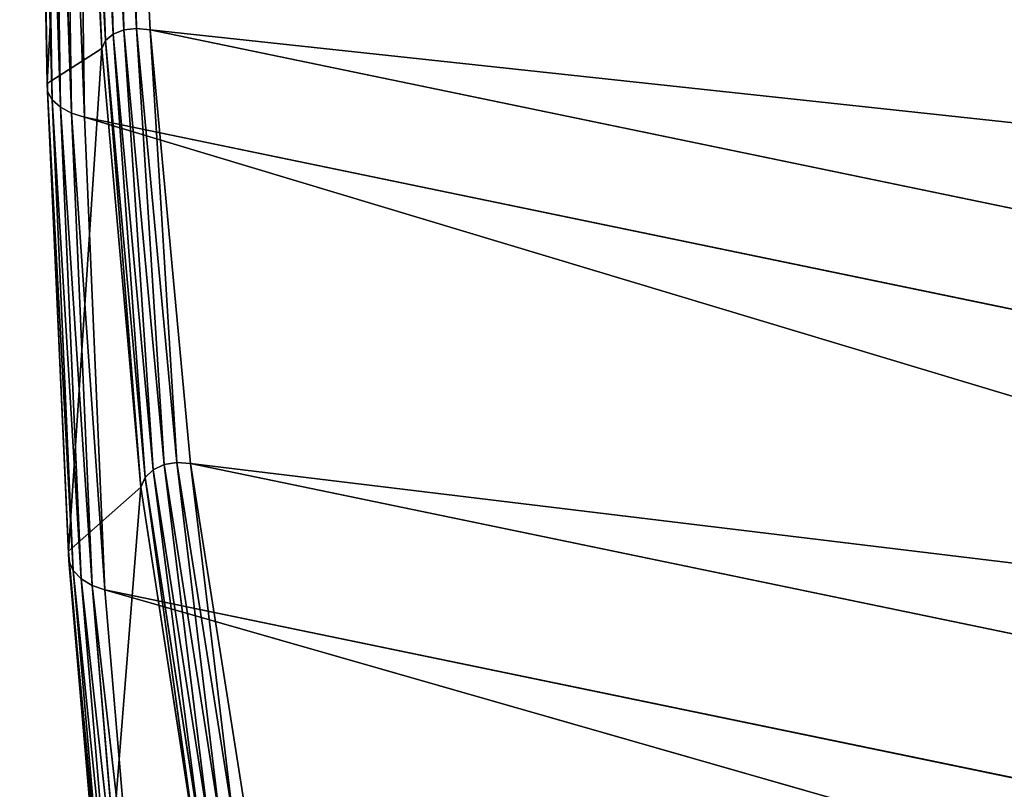
# Model space of a CAD drawing. Extents: x -3.49 to 2.84, y -1.76 to 1.29.
# Drawn here: x -2.33 to -2.29, y -1.03 to -1 of the extents above; entities that cross this region are included whole.
import ezdxf

# ---------------------------------------------------------------- set-up
doc = ezdxf.new("R2010")
doc.units = 0
doc.header["$LTSCALE"] = 0.0254
doc.layers.get('0').update_dxf_attribs({"color": 13, "linetype": 'CONTINUOUS'})

# ---------------------------------------------------------------- blocks, each defined once
blk = doc.blocks.new('PIANO')
at = {"color": 252}
mesh = blk.add_polyface(dxfattribs=at)
corners = [(2.505576, -1.242486, 1.872527), (-2.502994, 1.242484, 1.872526), (2.505576, 1.242484, 1.872527)]
mesh.append_faces([[corners[k] for k in face] for face in [(0, 1, 2)]], dxfattribs={"color": 252})
mesh = blk.add_polyface(dxfattribs=at)
corners = [(2.505576, -1.242486, 1.872527), (-2.502994, -1.242486, 1.872526), (-2.502994, 1.242484, 1.872526)]
mesh.append_faces([[corners[k] for k in face] for face in [(0, 1, 2)]], dxfattribs={"color": 252})
blk = doc.blocks.new('PIANO1')
at = {"color": 252}
mesh = blk.add_polyface(dxfattribs=at)
corners = [(3.148281, 1.517816, 1.919539), (-3.159933, 1.517816, 1.919538), (-3.159933, -1.522724, 1.919538)]
mesh.append_faces([[corners[k] for k in face] for face in [(0, 1, 2)]], dxfattribs={"color": 252})
mesh = blk.add_polyface(dxfattribs=at)
corners = [(3.148281, 1.517816, 1.919539), (-3.159933, -1.522724, 1.919538), (3.148281, -1.522724, 1.919539)]
mesh.append_faces([[corners[k] for k in face] for face in [(0, 1, 2)]], dxfattribs={"color": 252})
blk = doc.blocks.new('PIANO2')
at = {"color": 252}
mesh = blk.add_polyface(dxfattribs=at)
corners = [(3.126626, -1.501337, 1.872524), (-3.1357, 1.496429, 1.872523), (3.126626, 1.496429, 1.872524)]
mesh.append_faces([[corners[k] for k in face] for face in [(0, 1, 2)]], dxfattribs={"color": 252})
mesh = blk.add_polyface(dxfattribs=at)
corners = [(3.126626, -1.501337, 1.872524), (-3.1357, -1.501337, 1.872523), (-3.1357, 1.496429, 1.872523)]
mesh.append_faces([[corners[k] for k in face] for face in [(0, 1, 2)]], dxfattribs={"color": 252})
blk = doc.blocks.new('PIANO_CERA')
at = {"color": 252}
mesh = blk.add_polyface(dxfattribs=at)
corners = [(2.527231, 1.263871, 1.919542), (-2.527227, 1.263871, 1.919541), (-2.527227, -1.263873, 1.919541)]
mesh.append_faces([[corners[k] for k in face] for face in [(0, 1, 2)]], dxfattribs={"color": 252})
mesh = blk.add_polyface(dxfattribs=at)
corners = [(2.527231, 1.263871, 1.919542), (-2.527227, -1.263873, 1.919541), (2.527231, -1.263873, 1.919542)]
mesh.append_faces([[corners[k] for k in face] for face in [(0, 1, 2)]], dxfattribs={"color": 252})
blk = doc.blocks.new('STRUTTURA')
at = {"color": 0}
for p, q in [((-2.012877, -0.741698, 0.039121), (-2.014176, -0.766743, 0.035605)), ((-2.012877, -0.741698, 0.039121), (-2.014176, -0.766743, 0.035605)), ((-2.011711, -0.765156, 0.054911), (-2.012877, -0.741698, 0.039121)), ((-2.011711, -0.765156, 0.054911), (-2.012877, -0.741698, 0.039121)), ((-2.011538, -0.764797, 0.055373), (-2.012717, -0.741642, 0.039763)), ((-2.012717, -0.741642, 0.039763), (-2.011711, -0.765156, 0.054911)), ((-2.012717, -0.741642, 0.039763), (-2.011711, -0.765156, 0.054911)), ((-2.011538, -0.764797, 0.055373), (-2.012717, -0.741642, 0.039763)), ((-2.012378, -0.741632, 0.040334), (-2.011193, -0.764511, 0.055789)), ((-2.012378, -0.741632, 0.040334), (-2.011193, -0.764511, 0.055789)), ((-2.012378, -0.741632, 0.040334), (-2.011538, -0.764797, 0.055373)), ((-2.012378, -0.741632, 0.040334), (-2.011538, -0.764797, 0.055373)), ((-2.011891, -0.74167, 0.040783), (-2.01071, -0.764328, 0.05612)), ((-2.011891, -0.74167, 0.040783), (-2.01071, -0.764328, 0.05612)), ((-2.011891, -0.74167, 0.040783), (-2.011193, -0.764511, 0.055789)), ((-2.011891, -0.74167, 0.040783), (-2.011193, -0.764511, 0.055789)), ((-2.011299, -0.741753, 0.041069), (-2.010136, -0.764265, 0.056332)), ((-2.011299, -0.741753, 0.041069), (-2.010136, -0.764265, 0.056332)), ((-2.011299, -0.741753, 0.041069), (-2.01071, -0.764328, 0.05612)), ((-2.011299, -0.741753, 0.041069), (-2.01071, -0.764328, 0.05612)), ((-2.010656, -0.741873, 0.041167), (-2.009527, -0.764328, 0.056405)), ((-2.010656, -0.741873, 0.041167), (-2.009527, -0.764328, 0.056405)), ((-2.010656, -0.741873, 0.041167), (-2.010136, -0.764265, 0.056332)), ((-2.010656, -0.741873, 0.041167), (-2.010136, -0.764265, 0.056332)), ((-2.014611, -0.743782, 0.021618), (-2.014176, -0.766743, 0.035605)), ((-2.014611, -0.743782, 0.021618), (-2.014176, -0.766743, 0.035605)), ((-2.014611, -0.743782, 0.021618), (-2.014153, -0.767106, 0.035128)), ((-2.014611, -0.743782, 0.021618), (-2.014153, -0.767106, 0.035128)), ((-2.014572, -0.743875, 0.021014), (-2.014153, -0.767106, 0.035128)), ((-2.014572, -0.743875, 0.021014), (-2.014153, -0.767106, 0.035128)), ((-2.014572, -0.743875, 0.021014), (-2.013944, -0.767473, 0.034698)), ((-2.014572, -0.743875, 0.021014), (-2.013944, -0.767473, 0.034698)), ((-2.01434, -0.744, 0.02046), (-2.013944, -0.767473, 0.034698)), ((-2.01434, -0.744, 0.02046), (-2.013944, -0.767473, 0.034698)), ((-2.01434, -0.744, 0.02046), (-2.013571, -0.767807, 0.034356)), ((-2.01434, -0.744, 0.02046), (-2.013571, -0.767807, 0.034356)), ((-2.013941, -0.744145, 0.020016), (-2.013571, -0.767807, 0.034356)), ((-2.013941, -0.744145, 0.020016), (-2.013571, -0.767807, 0.034356)), ((-2.013941, -0.744145, 0.020016), (-2.013068, -0.768076, 0.034137)), ((-2.013941, -0.744145, 0.020016), (-2.013068, -0.768076, 0.034137)), ((-2.013068, -0.768076, 0.034137), (-2.013417, -0.744293, 0.019729)), ((-2.013417, -0.744293, 0.019729), (-2.012486, -0.768253, 0.034062)), ((-2.013417, -0.744293, 0.019729), (-2.012486, -0.768253, 0.034062)), ((-2.013068, -0.768076, 0.034137), (-2.013417, -0.744293, 0.019729)), ((-2.012486, -0.768253, 0.034062), (-2.012823, -0.74443, 0.019629)), ((-2.012486, -0.768253, 0.034062), (-2.012823, -0.74443, 0.019629)), ((-2.011193, -0.764511, 0.055789), (-2.01071, -0.764328, 0.05612)), ((-2.011193, -0.764511, 0.055789), (-2.01071, -0.764328, 0.05612)), ((-2.01071, -0.764328, 0.05612), (-2.010136, -0.764265, 0.056332)), ((-2.01071, -0.764328, 0.05612), (-2.010136, -0.764265, 0.056332)), ((-2.01071, -0.764328, 0.05612), (-2.008897, -0.783931, 0.074949)), ((-2.01071, -0.764328, 0.05612), (-2.008897, -0.783931, 0.074949)), ((-2.01071, -0.764328, 0.05612), (-2.009391, -0.784166, 0.074671)), ((-2.01071, -0.764328, 0.05612), (-2.009391, -0.784166, 0.074671)), ((-2.010136, -0.764265, 0.056332), (-2.009527, -0.764328, 0.056405)), ((-2.010136, -0.764265, 0.056332), (-2.008317, -0.783835, 0.075127)), ((-2.010136, -0.764265, 0.056332), (-2.009527, -0.764328, 0.056405)), ((-2.010136, -0.764265, 0.056332), (-2.008317, -0.783835, 0.075127)), ((-2.010136, -0.764265, 0.056332), (-2.008897, -0.783931, 0.074949)), ((-2.010136, -0.764265, 0.056332), (-2.008897, -0.783931, 0.074949)), ((-2.009527, -0.764328, 0.056405), (-1.784786, -0.810868, 0.056403)), ((-1.786067, -0.78838, 0.041166), (-2.009527, -0.764328, 0.056405)), ((-1.786067, -0.78838, 0.041166), (-2.009527, -0.764328, 0.056405)), ((-2.009527, -0.764328, 0.056405), (-2.007706, -0.783886, 0.075188)), ((-2.009527, -0.764328, 0.056405), (-1.784786, -0.810868, 0.056403)), ((-2.009527, -0.764328, 0.056405), (-2.007706, -0.783886, 0.075188)), ((-2.009527, -0.764328, 0.056405), (-2.008317, -0.783835, 0.075127)), ((-2.009527, -0.764328, 0.056405), (-2.008317, -0.783835, 0.075127)), ((-2.011711, -0.765156, 0.054911), (-2.011538, -0.764797, 0.055373)), ((-2.011711, -0.765156, 0.054911), (-2.011538, -0.764797, 0.055373)), ((-2.011538, -0.764797, 0.055373), (-2.011193, -0.764511, 0.055789)), ((-2.011538, -0.764797, 0.055373), (-2.011193, -0.764511, 0.055789)), ((-2.00975, -0.784517, 0.074322), (-2.011538, -0.764797, 0.055373)), ((-2.011538, -0.764797, 0.055373), (-2.009938, -0.78495, 0.073934)), ((-2.011538, -0.764797, 0.055373), (-2.009938, -0.78495, 0.073934)), ((-2.00975, -0.784517, 0.074322), (-2.011538, -0.764797, 0.055373)), ((-2.011193, -0.764511, 0.055789), (-2.009391, -0.784166, 0.074671)), ((-2.011193, -0.764511, 0.055789), (-2.009391, -0.784166, 0.074671)), ((-2.011193, -0.764511, 0.055789), (-2.00975, -0.784517, 0.074322)), ((-2.011193, -0.764511, 0.055789), (-2.00975, -0.784517, 0.074322)), ((-2.014176, -0.766743, 0.035605), (-2.011711, -0.765156, 0.054911)), ((-2.014176, -0.766743, 0.035605), (-2.011711, -0.765156, 0.054911)), ((-2.011711, -0.765156, 0.054911), (-2.013206, -0.787838, 0.053334)), ((-2.011711, -0.765156, 0.054911), (-2.013206, -0.787838, 0.053334)), ((-2.009938, -0.78495, 0.073934), (-2.011711, -0.765156, 0.054911)), ((-2.009938, -0.78495, 0.073934), (-2.011711, -0.765156, 0.054911)), ((-2.014176, -0.766743, 0.035605), (-2.013206, -0.787838, 0.053334)), ((-2.014153, -0.767106, 0.035128), (-2.014176, -0.766743, 0.035605)), ((-2.014176, -0.766743, 0.035605), (-2.013206, -0.787838, 0.053334)), ((-2.014176, -0.766743, 0.035605), (-2.013197, -0.788271, 0.052919)), ((-2.014176, -0.766743, 0.035605), (-2.013197, -0.788271, 0.052919)), ((-2.014153, -0.767106, 0.035128), (-2.014176, -0.766743, 0.035605)), ((-2.013944, -0.767473, 0.034698), (-2.014153, -0.767106, 0.035128)), ((-2.014153, -0.767106, 0.035128), (-2.013197, -0.788271, 0.052919)), ((-2.014153, -0.767106, 0.035128), (-2.013197, -0.788271, 0.052919)), ((-2.014153, -0.767106, 0.035128), (-2.013002, -0.7887, 0.052544)), ((-2.014153, -0.767106, 0.035128), (-2.013002, -0.7887, 0.052544)), ((-2.013944, -0.767473, 0.034698), (-2.014153, -0.767106, 0.035128)), ((-2.013571, -0.767807, 0.034356), (-2.013944, -0.767473, 0.034698)), ((-2.013944, -0.767473, 0.034698), (-2.013002, -0.7887, 0.052544)), ((-2.013944, -0.767473, 0.034698), (-2.013002, -0.7887, 0.052544)), ((-2.013944, -0.767473, 0.034698), (-2.012639, -0.789084, 0.052247)), ((-2.013944, -0.767473, 0.034698), (-2.012639, -0.789084, 0.052247)), ((-2.013571, -0.767807, 0.034356), (-2.013944, -0.767473, 0.034698)), ((-2.013068, -0.768076, 0.034137), (-2.013571, -0.767807, 0.034356)), ((-2.013571, -0.767807, 0.034356), (-2.012639, -0.789084, 0.052247)), ((-2.013571, -0.767807, 0.034356), (-2.012639, -0.789084, 0.052247)), ((-2.013571, -0.767807, 0.034356), (-2.012143, -0.789385, 0.052055)), ((-2.013571, -0.767807, 0.034356), (-2.012143, -0.789385, 0.052055)), ((-2.013068, -0.768076, 0.034137), (-2.013571, -0.767807, 0.034356)), ((-2.012486, -0.768253, 0.034062), (-2.013068, -0.768076, 0.034137)), ((-2.012143, -0.789385, 0.052055), (-2.013068, -0.768076, 0.034137)), ((-2.013068, -0.768076, 0.034137), (-2.011563, -0.789573, 0.05199)), ((-2.013068, -0.768076, 0.034137), (-2.011563, -0.789573, 0.05199)), ((-2.012486, -0.768253, 0.034062), (-2.013068, -0.768076, 0.034137)), ((-2.012143, -0.789385, 0.052055), (-2.013068, -0.768076, 0.034137)), ((-1.787725, -0.814802, 0.034064), (-2.012486, -0.768253, 0.034062)), ((-2.011563, -0.789573, 0.05199), (-2.012486, -0.768253, 0.034062)), ((-2.012486, -0.768253, 0.034062), (-1.786802, -0.836122, 0.051993)), ((-2.012486, -0.768253, 0.034062), (-1.786802, -0.836122, 0.051993)), ((-1.787725, -0.814802, 0.034064), (-2.012486, -0.768253, 0.034062)), ((-2.011563, -0.789573, 0.05199), (-2.012486, -0.768253, 0.034062)), ((-2.009391, -0.784166, 0.074671), (-2.008897, -0.783931, 0.074949)), ((-2.009391, -0.784166, 0.074671), (-2.008897, -0.783931, 0.074949)), ((-2.008897, -0.783931, 0.074949), (-2.008317, -0.783835, 0.075127)), ((-2.008897, -0.783931, 0.074949), (-2.008317, -0.783835, 0.075127)), ((-2.008897, -0.783931, 0.074949), (-2.006364, -0.800052, 0.09676)), ((-2.008897, -0.783931, 0.074949), (-2.006364, -0.800052, 0.09676)), ((-2.008897, -0.783931, 0.074949), (-2.006866, -0.80033, 0.096544)), ((-2.008897, -0.783931, 0.074949), (-2.006866, -0.80033, 0.096544)), ((-2.008317, -0.783835, 0.075127), (-2.007706, -0.783886, 0.075188)), ((-2.008317, -0.783835, 0.075127), (-2.005778, -0.799929, 0.096899)), ((-2.008317, -0.783835, 0.075127), (-2.007706, -0.783886, 0.075188)), ((-2.008317, -0.783835, 0.075127), (-2.005778, -0.799929, 0.096899)), ((-2.008317, -0.783835, 0.075127), (-2.006364, -0.800052, 0.09676)), ((-2.008317, -0.783835, 0.075127), (-2.006364, -0.800052, 0.09676)), ((-2.007706, -0.783886, 0.075188), (-1.782964, -0.830426, 0.075185)), ((-1.784786, -0.810868, 0.056403), (-2.007706, -0.783886, 0.075188)), ((-1.784786, -0.810868, 0.056403), (-2.007706, -0.783886, 0.075188)), ((-2.007706, -0.783886, 0.075188), (-2.005165, -0.799971, 0.096946)), ((-2.007706, -0.783886, 0.075188), (-1.782964, -0.830426, 0.075185)), ((-2.007706, -0.783886, 0.075188), (-2.005165, -0.799971, 0.096946)), ((-2.007706, -0.783886, 0.075188), (-2.005778, -0.799929, 0.096899)), ((-2.007706, -0.783886, 0.075188), (-2.005778, -0.799929, 0.096899)), ((-2.00975, -0.784517, 0.074322), (-2.009391, -0.784166, 0.074671)), ((-2.00975, -0.784517, 0.074322), (-2.009391, -0.784166, 0.074671)), ((-2.009391, -0.784166, 0.074671), (-2.006866, -0.80033, 0.096544)), ((-2.009391, -0.784166, 0.074671), (-2.006866, -0.80033, 0.096544)), ((-2.009391, -0.784166, 0.074671), (-2.007236, -0.800734, 0.096272)), ((-2.009391, -0.784166, 0.074671), (-2.007236, -0.800734, 0.096272)), ((-2.009938, -0.78495, 0.073934), (-2.00975, -0.784517, 0.074322)), ((-2.009938, -0.78495, 0.073934), (-2.00975, -0.784517, 0.074322)), ((-2.007236, -0.800734, 0.096272), (-2.00975, -0.784517, 0.074322)), ((-2.00975, -0.784517, 0.074322), (-2.007436, -0.801226, 0.095971)), ((-2.00975, -0.784517, 0.074322), (-2.007436, -0.801226, 0.095971)), ((-2.007236, -0.800734, 0.096272), (-2.00975, -0.784517, 0.074322)), ((-2.013206, -0.787838, 0.053334), (-2.009938, -0.78495, 0.073934)), ((-2.013206, -0.787838, 0.053334), (-2.009938, -0.78495, 0.073934)), ((-2.009938, -0.78495, 0.073934), (-2.01162, -0.805911, 0.074027)), ((-2.009938, -0.78495, 0.073934), (-2.01162, -0.805911, 0.074027)), ((-2.007436, -0.801226, 0.095971), (-2.009938, -0.78495, 0.073934)), ((-2.007436, -0.801226, 0.095971), (-2.009938, -0.78495, 0.073934)), ((-2.013206, -0.787838, 0.053334), (-2.01162, -0.805911, 0.074027)), ((-2.013197, -0.788271, 0.052919), (-2.013206, -0.787838, 0.053334)), ((-2.013206, -0.787838, 0.053334), (-2.01162, -0.805911, 0.074027)), ((-2.013206, -0.787838, 0.053334), (-2.011623, -0.806411, 0.073695)), ((-2.013206, -0.787838, 0.053334), (-2.011623, -0.806411, 0.073695)), ((-2.013197, -0.788271, 0.052919), (-2.013206, -0.787838, 0.053334)), ((-2.013002, -0.7887, 0.052544), (-2.013197, -0.788271, 0.052919)), ((-2.013197, -0.788271, 0.052919), (-2.011623, -0.806411, 0.073695)), ((-2.013197, -0.788271, 0.052919), (-2.011623, -0.806411, 0.073695)), ((-2.013197, -0.788271, 0.052919), (-2.011438, -0.8069, 0.073397)), ((-2.013197, -0.788271, 0.052919), (-2.011438, -0.8069, 0.073397)), ((-2.013002, -0.7887, 0.052544), (-2.013197, -0.788271, 0.052919)), ((-2.012639, -0.789084, 0.052247), (-2.013002, -0.7887, 0.052544)), ((-2.013002, -0.7887, 0.052544), (-2.011438, -0.8069, 0.073397)), ((-2.013002, -0.7887, 0.052544), (-2.011438, -0.8069, 0.073397)), ((-2.013002, -0.7887, 0.052544), (-2.011084, -0.807331, 0.07316)), ((-2.013002, -0.7887, 0.052544), (-2.011084, -0.807331, 0.07316)), ((-2.012639, -0.789084, 0.052247), (-2.013002, -0.7887, 0.052544)), ((-2.012143, -0.789385, 0.052055), (-2.012639, -0.789084, 0.052247)), ((-2.012639, -0.789084, 0.052247), (-2.011084, -0.807331, 0.07316)), ((-2.012639, -0.789084, 0.052247), (-2.011084, -0.807331, 0.07316)), ((-2.012639, -0.789084, 0.052247), (-2.010594, -0.807661, 0.073008)), ((-2.012639, -0.789084, 0.052247), (-2.010594, -0.807661, 0.073008)), ((-2.012143, -0.789385, 0.052055), (-2.012639, -0.789084, 0.052247)), ((-2.011563, -0.789573, 0.05199), (-2.012143, -0.789385, 0.052055)), ((-2.010594, -0.807661, 0.073008), (-2.012143, -0.789385, 0.052055)), ((-2.012143, -0.789385, 0.052055), (-2.010017, -0.80786, 0.072956)), ((-2.012143, -0.789385, 0.052055), (-2.010017, -0.80786, 0.072956)), ((-2.011563, -0.789573, 0.05199), (-2.012143, -0.789385, 0.052055)), ((-2.010594, -0.807661, 0.073008), (-2.012143, -0.789385, 0.052055)), ((-1.786802, -0.836122, 0.051993), (-2.011563, -0.789573, 0.05199)), ((-2.010017, -0.80786, 0.072956), (-2.011563, -0.789573, 0.05199)), ((-2.011563, -0.789573, 0.05199), (-1.785256, -0.854408, 0.072959)), ((-2.011563, -0.789573, 0.05199), (-1.785256, -0.854408, 0.072959)), ((-1.786802, -0.836122, 0.051993), (-2.011563, -0.789573, 0.05199)), ((-2.010017, -0.80786, 0.072956), (-2.011563, -0.789573, 0.05199))]:
    blk.add_line(p, q, dxfattribs=at)
at = {"color": 252}
mesh = blk.add_polyface(dxfattribs=at)
corners = [(-1.787915, -0.765148, 0.009132), (-2.012642, -0.718681, 0.009131), (-2.01261, -0.691403, 0.002655)]
mesh.append_faces([[corners[k] for k in face] for face in [(0, 1, 2)]], dxfattribs={"color": 252})
mesh = blk.add_polyface(dxfattribs=at)
corners = [(-1.787893, -0.738045, 0.002655), (-1.787915, -0.765148, 0.009132), (-2.01261, -0.691403, 0.002655)]
mesh.append_faces([[corners[k] for k in face] for face in [(0, 1, 2)]], dxfattribs={"color": 252})
mesh = blk.add_polyface(dxfattribs=at)
corners = [(-1.788173, -0.790956, 0.019631), (-2.012823, -0.74443, 0.019629), (-2.012642, -0.718681, 0.009131)]
mesh.append_faces([[corners[k] for k in face] for face in [(0, 1, 2)]], dxfattribs={"color": 252})
mesh = blk.add_polyface(dxfattribs=at)
corners = [(-1.787915, -0.765148, 0.009132), (-1.788173, -0.790956, 0.019631), (-2.012642, -0.718681, 0.009131)]
mesh.append_faces([[corners[k] for k in face] for face in [(0, 1, 2)]], dxfattribs={"color": 252})
mesh = blk.add_polyface(dxfattribs=at)
corners = [(-2.012877, -0.741698, 0.039121), (-2.014611, -0.743782, 0.021618), (-2.014176, -0.766743, 0.035605)]
mesh.append_faces([[corners[k] for k in face] for face in [(0, 1, 2)]], dxfattribs={"color": 252})
mesh = blk.add_polyface(dxfattribs=at)
corners = [(-2.012877, -0.741698, 0.039121), (-2.014176, -0.766743, 0.035605), (-2.011711, -0.765156, 0.054911)]
mesh.append_faces([[corners[k] for k in face] for face in [(0, 1, 2)]], dxfattribs={"color": 252})
mesh = blk.add_polyface(dxfattribs=at)
corners = [(-2.012717, -0.741642, 0.039763), (-2.012877, -0.741698, 0.039121), (-2.011711, -0.765156, 0.054911)]
mesh.append_faces([[corners[k] for k in face] for face in [(0, 1, 2)]], dxfattribs={"color": 252})
mesh = blk.add_polyface(dxfattribs=at)
corners = [(-2.012378, -0.741632, 0.040334), (-2.012717, -0.741642, 0.039763), (-2.011538, -0.764797, 0.055373)]
mesh.append_faces([[corners[k] for k in face] for face in [(0, 1, 2)]], dxfattribs={"color": 252})
mesh = blk.add_polyface(dxfattribs=at)
corners = [(-2.012717, -0.741642, 0.039763), (-2.011711, -0.765156, 0.054911), (-2.011538, -0.764797, 0.055373)]
mesh.append_faces([[corners[k] for k in face] for face in [(0, 1, 2)]], dxfattribs={"color": 252})
mesh = blk.add_polyface(dxfattribs=at)
corners = [(-2.011193, -0.764511, 0.055789), (-2.011891, -0.74167, 0.040783), (-2.012378, -0.741632, 0.040334)]
mesh.append_faces([[corners[k] for k in face] for face in [(0, 1, 2)]], dxfattribs={"color": 252})
mesh = blk.add_polyface(dxfattribs=at)
corners = [(-2.012378, -0.741632, 0.040334), (-2.011538, -0.764797, 0.055373), (-2.011193, -0.764511, 0.055789)]
mesh.append_faces([[corners[k] for k in face] for face in [(0, 1, 2)]], dxfattribs={"color": 252})
mesh = blk.add_polyface(dxfattribs=at)
corners = [(-2.01071, -0.764328, 0.05612), (-2.011299, -0.741753, 0.041069), (-2.011891, -0.74167, 0.040783)]
mesh.append_faces([[corners[k] for k in face] for face in [(0, 1, 2)]], dxfattribs={"color": 252})
mesh = blk.add_polyface(dxfattribs=at)
corners = [(-2.01071, -0.764328, 0.05612), (-2.011891, -0.74167, 0.040783), (-2.011193, -0.764511, 0.055789)]
mesh.append_faces([[corners[k] for k in face] for face in [(0, 1, 2)]], dxfattribs={"color": 252})
mesh = blk.add_polyface(dxfattribs=at)
corners = [(-2.010136, -0.764265, 0.056332), (-2.010656, -0.741873, 0.041167), (-2.011299, -0.741753, 0.041069)]
mesh.append_faces([[corners[k] for k in face] for face in [(0, 1, 2)]], dxfattribs={"color": 252})
mesh = blk.add_polyface(dxfattribs=at)
corners = [(-2.010136, -0.764265, 0.056332), (-2.011299, -0.741753, 0.041069), (-2.01071, -0.764328, 0.05612)]
mesh.append_faces([[corners[k] for k in face] for face in [(0, 1, 2)]], dxfattribs={"color": 252})
mesh = blk.add_polyface(dxfattribs=at)
corners = [(-1.786067, -0.78838, 0.041166), (-1.787278, -0.763463, 0.030108), (-2.010656, -0.741873, 0.041167)]
mesh.append_faces([[corners[k] for k in face] for face in [(0, 1, 2)]], dxfattribs={"color": 252})
mesh = blk.add_polyface(dxfattribs=at)
corners = [(-1.786067, -0.78838, 0.041166), (-2.010656, -0.741873, 0.041167), (-2.009527, -0.764328, 0.056405)]
mesh.append_faces([[corners[k] for k in face] for face in [(0, 1, 2)]], dxfattribs={"color": 252})
mesh = blk.add_polyface(dxfattribs=at)
corners = [(-2.009527, -0.764328, 0.056405), (-2.010656, -0.741873, 0.041167), (-2.010136, -0.764265, 0.056332)]
mesh.append_faces([[corners[k] for k in face] for face in [(0, 1, 2)]], dxfattribs={"color": 252})
mesh = blk.add_polyface(dxfattribs=at)
corners = [(-2.014611, -0.743782, 0.021618), (-2.014153, -0.767106, 0.035128), (-2.014176, -0.766743, 0.035605)]
mesh.append_faces([[corners[k] for k in face] for face in [(0, 1, 2)]], dxfattribs={"color": 252})
mesh = blk.add_polyface(dxfattribs=at)
corners = [(-2.014611, -0.743782, 0.021618), (-2.014572, -0.743875, 0.021014), (-2.014153, -0.767106, 0.035128)]
mesh.append_faces([[corners[k] for k in face] for face in [(0, 1, 2)]], dxfattribs={"color": 252})
mesh = blk.add_polyface(dxfattribs=at)
corners = [(-2.014572, -0.743875, 0.021014), (-2.013944, -0.767473, 0.034698), (-2.014153, -0.767106, 0.035128)]
mesh.append_faces([[corners[k] for k in face] for face in [(0, 1, 2)]], dxfattribs={"color": 252})
mesh = blk.add_polyface(dxfattribs=at)
corners = [(-2.014572, -0.743875, 0.021014), (-2.01434, -0.744, 0.02046), (-2.013944, -0.767473, 0.034698)]
mesh.append_faces([[corners[k] for k in face] for face in [(0, 1, 2)]], dxfattribs={"color": 252})
mesh = blk.add_polyface(dxfattribs=at)
corners = [(-2.01434, -0.744, 0.02046), (-2.013571, -0.767807, 0.034356), (-2.013944, -0.767473, 0.034698)]
mesh.append_faces([[corners[k] for k in face] for face in [(0, 1, 2)]], dxfattribs={"color": 252})
mesh = blk.add_polyface(dxfattribs=at)
corners = [(-2.01434, -0.744, 0.02046), (-2.013941, -0.744145, 0.020016), (-2.013571, -0.767807, 0.034356)]
mesh.append_faces([[corners[k] for k in face] for face in [(0, 1, 2)]], dxfattribs={"color": 252})
mesh = blk.add_polyface(dxfattribs=at)
corners = [(-2.013068, -0.768076, 0.034137), (-2.013571, -0.767807, 0.034356), (-2.013941, -0.744145, 0.020016)]
mesh.append_faces([[corners[k] for k in face] for face in [(0, 1, 2)]], dxfattribs={"color": 252})
mesh = blk.add_polyface(dxfattribs=at)
corners = [(-2.013068, -0.768076, 0.034137), (-2.013941, -0.744145, 0.020016), (-2.013417, -0.744293, 0.019729)]
mesh.append_faces([[corners[k] for k in face] for face in [(0, 1, 2)]], dxfattribs={"color": 252})
mesh = blk.add_polyface(dxfattribs=at)
corners = [(-2.012486, -0.768253, 0.034062), (-2.013068, -0.768076, 0.034137), (-2.013417, -0.744293, 0.019729)]
mesh.append_faces([[corners[k] for k in face] for face in [(0, 1, 2)]], dxfattribs={"color": 252})
mesh = blk.add_polyface(dxfattribs=at)
corners = [(-2.012486, -0.768253, 0.034062), (-2.013417, -0.744293, 0.019729), (-2.012823, -0.74443, 0.019629)]
mesh.append_faces([[corners[k] for k in face] for face in [(0, 1, 2)]], dxfattribs={"color": 252})
mesh = blk.add_polyface(dxfattribs=at)
corners = [(-1.787725, -0.814802, 0.034064), (-2.012486, -0.768253, 0.034062), (-2.012823, -0.74443, 0.019629)]
mesh.append_faces([[corners[k] for k in face] for face in [(0, 1, 2)]], dxfattribs={"color": 252})
mesh = blk.add_polyface(dxfattribs=at)
corners = [(-1.787725, -0.814802, 0.034064), (-2.012823, -0.74443, 0.019629), (-1.788173, -0.790956, 0.019631)]
mesh.append_faces([[corners[k] for k in face] for face in [(0, 1, 2)]], dxfattribs={"color": 252})
mesh = blk.add_polyface(dxfattribs=at)
corners = [(-2.01071, -0.764328, 0.05612), (-2.011193, -0.764511, 0.055789), (-2.009391, -0.784166, 0.074671)]
mesh.append_faces([[corners[k] for k in face] for face in [(0, 1, 2)]], dxfattribs={"color": 252})
mesh = blk.add_polyface(dxfattribs=at)
corners = [(-2.008897, -0.783931, 0.074949), (-2.010136, -0.764265, 0.056332), (-2.01071, -0.764328, 0.05612)]
mesh.append_faces([[corners[k] for k in face] for face in [(0, 1, 2)]], dxfattribs={"color": 252})
mesh = blk.add_polyface(dxfattribs=at)
corners = [(-2.008897, -0.783931, 0.074949), (-2.01071, -0.764328, 0.05612), (-2.009391, -0.784166, 0.074671)]
mesh.append_faces([[corners[k] for k in face] for face in [(0, 1, 2)]], dxfattribs={"color": 252})
mesh = blk.add_polyface(dxfattribs=at)
corners = [(-2.008317, -0.783835, 0.075127), (-2.009527, -0.764328, 0.056405), (-2.010136, -0.764265, 0.056332)]
mesh.append_faces([[corners[k] for k in face] for face in [(0, 1, 2)]], dxfattribs={"color": 252})
mesh = blk.add_polyface(dxfattribs=at)
corners = [(-2.008317, -0.783835, 0.075127), (-2.010136, -0.764265, 0.056332), (-2.008897, -0.783931, 0.074949)]
mesh.append_faces([[corners[k] for k in face] for face in [(0, 1, 2)]], dxfattribs={"color": 252})
mesh = blk.add_polyface(dxfattribs=at)
corners = [(-1.784786, -0.810868, 0.056403), (-1.786067, -0.78838, 0.041166), (-2.009527, -0.764328, 0.056405)]
mesh.append_faces([[corners[k] for k in face] for face in [(0, 1, 2)]], dxfattribs={"color": 252})
mesh = blk.add_polyface(dxfattribs=at)
corners = [(-1.784786, -0.810868, 0.056403), (-2.009527, -0.764328, 0.056405), (-2.007706, -0.783886, 0.075188)]
mesh.append_faces([[corners[k] for k in face] for face in [(0, 1, 2)]], dxfattribs={"color": 252})
mesh = blk.add_polyface(dxfattribs=at)
corners = [(-2.007706, -0.783886, 0.075188), (-2.009527, -0.764328, 0.056405), (-2.008317, -0.783835, 0.075127)]
mesh.append_faces([[corners[k] for k in face] for face in [(0, 1, 2)]], dxfattribs={"color": 252})
mesh = blk.add_polyface(dxfattribs=at)
corners = [(-2.011538, -0.764797, 0.055373), (-2.011711, -0.765156, 0.054911), (-2.009938, -0.78495, 0.073934)]
mesh.append_faces([[corners[k] for k in face] for face in [(0, 1, 2)]], dxfattribs={"color": 252})
mesh = blk.add_polyface(dxfattribs=at)
corners = [(-2.011193, -0.764511, 0.055789), (-2.011538, -0.764797, 0.055373), (-2.00975, -0.784517, 0.074322)]
mesh.append_faces([[corners[k] for k in face] for face in [(0, 1, 2)]], dxfattribs={"color": 252})
mesh = blk.add_polyface(dxfattribs=at)
corners = [(-2.011538, -0.764797, 0.055373), (-2.009938, -0.78495, 0.073934), (-2.00975, -0.784517, 0.074322)]
mesh.append_faces([[corners[k] for k in face] for face in [(0, 1, 2)]], dxfattribs={"color": 252})
mesh = blk.add_polyface(dxfattribs=at)
corners = [(-2.011193, -0.764511, 0.055789), (-2.00975, -0.784517, 0.074322), (-2.009391, -0.784166, 0.074671)]
mesh.append_faces([[corners[k] for k in face] for face in [(0, 1, 2)]], dxfattribs={"color": 252})
mesh = blk.add_polyface(dxfattribs=at)
corners = [(-2.011711, -0.765156, 0.054911), (-2.014176, -0.766743, 0.035605), (-2.013206, -0.787838, 0.053334)]
mesh.append_faces([[corners[k] for k in face] for face in [(0, 1, 2)]], dxfattribs={"color": 252})
mesh = blk.add_polyface(dxfattribs=at)
corners = [(-2.011711, -0.765156, 0.054911), (-2.013206, -0.787838, 0.053334), (-2.009938, -0.78495, 0.073934)]
mesh.append_faces([[corners[k] for k in face] for face in [(0, 1, 2)]], dxfattribs={"color": 252})
mesh = blk.add_polyface(dxfattribs=at)
corners = [(-2.014176, -0.766743, 0.035605), (-2.013197, -0.788271, 0.052919), (-2.013206, -0.787838, 0.053334)]
mesh.append_faces([[corners[k] for k in face] for face in [(0, 1, 2)]], dxfattribs={"color": 252})
mesh = blk.add_polyface(dxfattribs=at)
corners = [(-2.014176, -0.766743, 0.035605), (-2.014153, -0.767106, 0.035128), (-2.013197, -0.788271, 0.052919)]
mesh.append_faces([[corners[k] for k in face] for face in [(0, 1, 2)]], dxfattribs={"color": 252})
mesh = blk.add_polyface(dxfattribs=at)
corners = [(-2.014153, -0.767106, 0.035128), (-2.013002, -0.7887, 0.052544), (-2.013197, -0.788271, 0.052919)]
mesh.append_faces([[corners[k] for k in face] for face in [(0, 1, 2)]], dxfattribs={"color": 252})
mesh = blk.add_polyface(dxfattribs=at)
corners = [(-2.014153, -0.767106, 0.035128), (-2.013944, -0.767473, 0.034698), (-2.013002, -0.7887, 0.052544)]
mesh.append_faces([[corners[k] for k in face] for face in [(0, 1, 2)]], dxfattribs={"color": 252})
mesh = blk.add_polyface(dxfattribs=at)
corners = [(-2.013944, -0.767473, 0.034698), (-2.012639, -0.789084, 0.052247), (-2.013002, -0.7887, 0.052544)]
mesh.append_faces([[corners[k] for k in face] for face in [(0, 1, 2)]], dxfattribs={"color": 252})
mesh = blk.add_polyface(dxfattribs=at)
corners = [(-2.013944, -0.767473, 0.034698), (-2.013571, -0.767807, 0.034356), (-2.012639, -0.789084, 0.052247)]
mesh.append_faces([[corners[k] for k in face] for face in [(0, 1, 2)]], dxfattribs={"color": 252})
mesh = blk.add_polyface(dxfattribs=at)
corners = [(-2.012143, -0.789385, 0.052055), (-2.012639, -0.789084, 0.052247), (-2.013571, -0.767807, 0.034356)]
mesh.append_faces([[corners[k] for k in face] for face in [(0, 1, 2)]], dxfattribs={"color": 252})
mesh = blk.add_polyface(dxfattribs=at)
corners = [(-2.012143, -0.789385, 0.052055), (-2.013571, -0.767807, 0.034356), (-2.013068, -0.768076, 0.034137)]
mesh.append_faces([[corners[k] for k in face] for face in [(0, 1, 2)]], dxfattribs={"color": 252})
mesh = blk.add_polyface(dxfattribs=at)
corners = [(-2.011563, -0.789573, 0.05199), (-2.012143, -0.789385, 0.052055), (-2.013068, -0.768076, 0.034137)]
mesh.append_faces([[corners[k] for k in face] for face in [(0, 1, 2)]], dxfattribs={"color": 252})
mesh = blk.add_polyface(dxfattribs=at)
corners = [(-2.011563, -0.789573, 0.05199), (-2.013068, -0.768076, 0.034137), (-2.012486, -0.768253, 0.034062)]
mesh.append_faces([[corners[k] for k in face] for face in [(0, 1, 2)]], dxfattribs={"color": 252})
mesh = blk.add_polyface(dxfattribs=at)
corners = [(-1.786802, -0.836122, 0.051993), (-2.011563, -0.789573, 0.05199), (-2.012486, -0.768253, 0.034062)]
mesh.append_faces([[corners[k] for k in face] for face in [(0, 1, 2)]], dxfattribs={"color": 252})
mesh = blk.add_polyface(dxfattribs=at)
corners = [(-1.786802, -0.836122, 0.051993), (-2.012486, -0.768253, 0.034062), (-1.787725, -0.814802, 0.034064)]
mesh.append_faces([[corners[k] for k in face] for face in [(0, 1, 2)]], dxfattribs={"color": 252})
mesh = blk.add_polyface(dxfattribs=at)
corners = [(-2.006866, -0.80033, 0.096544), (-2.008897, -0.783931, 0.074949), (-2.009391, -0.784166, 0.074671)]
mesh.append_faces([[corners[k] for k in face] for face in [(0, 1, 2)]], dxfattribs={"color": 252})
mesh = blk.add_polyface(dxfattribs=at)
corners = [(-2.006364, -0.800052, 0.09676), (-2.008317, -0.783835, 0.075127), (-2.008897, -0.783931, 0.074949)]
mesh.append_faces([[corners[k] for k in face] for face in [(0, 1, 2)]], dxfattribs={"color": 252})
mesh = blk.add_polyface(dxfattribs=at)
corners = [(-2.006364, -0.800052, 0.09676), (-2.008897, -0.783931, 0.074949), (-2.006866, -0.80033, 0.096544)]
mesh.append_faces([[corners[k] for k in face] for face in [(0, 1, 2)]], dxfattribs={"color": 252})
mesh = blk.add_polyface(dxfattribs=at)
corners = [(-2.005778, -0.799929, 0.096899), (-2.007706, -0.783886, 0.075188), (-2.008317, -0.783835, 0.075127)]
mesh.append_faces([[corners[k] for k in face] for face in [(0, 1, 2)]], dxfattribs={"color": 252})
mesh = blk.add_polyface(dxfattribs=at)
corners = [(-2.005778, -0.799929, 0.096899), (-2.008317, -0.783835, 0.075127), (-2.006364, -0.800052, 0.09676)]
mesh.append_faces([[corners[k] for k in face] for face in [(0, 1, 2)]], dxfattribs={"color": 252})
mesh = blk.add_polyface(dxfattribs=at)
corners = [(-1.782964, -0.830426, 0.075185), (-1.784786, -0.810868, 0.056403), (-2.007706, -0.783886, 0.075188)]
mesh.append_faces([[corners[k] for k in face] for face in [(0, 1, 2)]], dxfattribs={"color": 252})
mesh = blk.add_polyface(dxfattribs=at)
corners = [(-2.005165, -0.799971, 0.096946), (-1.782964, -0.830426, 0.075185), (-2.007706, -0.783886, 0.075188)]
mesh.append_faces([[corners[k] for k in face] for face in [(0, 1, 2)]], dxfattribs={"color": 252})
mesh = blk.add_polyface(dxfattribs=at)
corners = [(-2.005165, -0.799971, 0.096946), (-2.007706, -0.783886, 0.075188), (-2.005778, -0.799929, 0.096899)]
mesh.append_faces([[corners[k] for k in face] for face in [(0, 1, 2)]], dxfattribs={"color": 252})
mesh = blk.add_polyface(dxfattribs=at)
corners = [(-2.009391, -0.784166, 0.074671), (-2.00975, -0.784517, 0.074322), (-2.007236, -0.800734, 0.096272)]
mesh.append_faces([[corners[k] for k in face] for face in [(0, 1, 2)]], dxfattribs={"color": 252})
mesh = blk.add_polyface(dxfattribs=at)
corners = [(-2.009391, -0.784166, 0.074671), (-2.007236, -0.800734, 0.096272), (-2.006866, -0.80033, 0.096544)]
mesh.append_faces([[corners[k] for k in face] for face in [(0, 1, 2)]], dxfattribs={"color": 252})
mesh = blk.add_polyface(dxfattribs=at)
corners = [(-2.00975, -0.784517, 0.074322), (-2.009938, -0.78495, 0.073934), (-2.007436, -0.801226, 0.095971)]
mesh.append_faces([[corners[k] for k in face] for face in [(0, 1, 2)]], dxfattribs={"color": 252})
mesh = blk.add_polyface(dxfattribs=at)
corners = [(-2.00975, -0.784517, 0.074322), (-2.007436, -0.801226, 0.095971), (-2.007236, -0.800734, 0.096272)]
mesh.append_faces([[corners[k] for k in face] for face in [(0, 1, 2)]], dxfattribs={"color": 252})
mesh = blk.add_polyface(dxfattribs=at)
corners = [(-2.009938, -0.78495, 0.073934), (-2.013206, -0.787838, 0.053334), (-2.01162, -0.805911, 0.074027)]
mesh.append_faces([[corners[k] for k in face] for face in [(0, 1, 2)]], dxfattribs={"color": 252})
mesh = blk.add_polyface(dxfattribs=at)
corners = [(-2.009938, -0.78495, 0.073934), (-2.01162, -0.805911, 0.074027), (-2.007436, -0.801226, 0.095971)]
mesh.append_faces([[corners[k] for k in face] for face in [(0, 1, 2)]], dxfattribs={"color": 252})
mesh = blk.add_polyface(dxfattribs=at)
corners = [(-2.013206, -0.787838, 0.053334), (-2.011623, -0.806411, 0.073695), (-2.01162, -0.805911, 0.074027)]
mesh.append_faces([[corners[k] for k in face] for face in [(0, 1, 2)]], dxfattribs={"color": 252})
mesh = blk.add_polyface(dxfattribs=at)
corners = [(-2.013206, -0.787838, 0.053334), (-2.013197, -0.788271, 0.052919), (-2.011623, -0.806411, 0.073695)]
mesh.append_faces([[corners[k] for k in face] for face in [(0, 1, 2)]], dxfattribs={"color": 252})
mesh = blk.add_polyface(dxfattribs=at)
corners = [(-2.013197, -0.788271, 0.052919), (-2.011438, -0.8069, 0.073397), (-2.011623, -0.806411, 0.073695)]
mesh.append_faces([[corners[k] for k in face] for face in [(0, 1, 2)]], dxfattribs={"color": 252})
mesh = blk.add_polyface(dxfattribs=at)
corners = [(-2.013197, -0.788271, 0.052919), (-2.013002, -0.7887, 0.052544), (-2.011438, -0.8069, 0.073397)]
mesh.append_faces([[corners[k] for k in face] for face in [(0, 1, 2)]], dxfattribs={"color": 252})
mesh = blk.add_polyface(dxfattribs=at)
corners = [(-2.013002, -0.7887, 0.052544), (-2.011084, -0.807331, 0.07316), (-2.011438, -0.8069, 0.073397)]
mesh.append_faces([[corners[k] for k in face] for face in [(0, 1, 2)]], dxfattribs={"color": 252})
mesh = blk.add_polyface(dxfattribs=at)
corners = [(-2.013002, -0.7887, 0.052544), (-2.012639, -0.789084, 0.052247), (-2.011084, -0.807331, 0.07316)]
mesh.append_faces([[corners[k] for k in face] for face in [(0, 1, 2)]], dxfattribs={"color": 252})
mesh = blk.add_polyface(dxfattribs=at)
corners = [(-2.011084, -0.807331, 0.07316), (-2.012639, -0.789084, 0.052247), (-2.010594, -0.807661, 0.073008)]
mesh.append_faces([[corners[k] for k in face] for face in [(0, 1, 2)]], dxfattribs={"color": 252})
mesh = blk.add_polyface(dxfattribs=at)
corners = [(-2.010594, -0.807661, 0.073008), (-2.012639, -0.789084, 0.052247), (-2.012143, -0.789385, 0.052055)]
mesh.append_faces([[corners[k] for k in face] for face in [(0, 1, 2)]], dxfattribs={"color": 252})
mesh = blk.add_polyface(dxfattribs=at)
corners = [(-2.010594, -0.807661, 0.073008), (-2.012143, -0.789385, 0.052055), (-2.010017, -0.80786, 0.072956)]
mesh.append_faces([[corners[k] for k in face] for face in [(0, 1, 2)]], dxfattribs={"color": 252})
mesh = blk.add_polyface(dxfattribs=at)
corners = [(-2.010017, -0.80786, 0.072956), (-2.012143, -0.789385, 0.052055), (-2.011563, -0.789573, 0.05199)]
mesh.append_faces([[corners[k] for k in face] for face in [(0, 1, 2)]], dxfattribs={"color": 252})
mesh = blk.add_polyface(dxfattribs=at)
corners = [(-1.785256, -0.854408, 0.072959), (-2.010017, -0.80786, 0.072956), (-2.011563, -0.789573, 0.05199)]
mesh.append_faces([[corners[k] for k in face] for face in [(0, 1, 2)]], dxfattribs={"color": 252})
mesh = blk.add_polyface(dxfattribs=at)
corners = [(-1.785256, -0.854408, 0.072959), (-2.011563, -0.789573, 0.05199), (-1.786802, -0.836122, 0.051993)]
mesh.append_faces([[corners[k] for k in face] for face in [(0, 1, 2)]], dxfattribs={"color": 252})
blk = doc.blocks.new('SKPD421')
at = {"color": 0}
for name in ['PIANO2', 'PIANO1', 'PIANO', 'PIANO_CERA', 'STRUTTURA']:
    blk.add_blockref(name, (0, 0), dxfattribs=at)

msp = doc.modelspace()

# ---------------------------------------------------------------- block references
at = {"color": 0}
msp.add_blockref('SKPD421', (-0.319515, -0.234739), dxfattribs=at)

doc.saveas('drawing.dxf')
